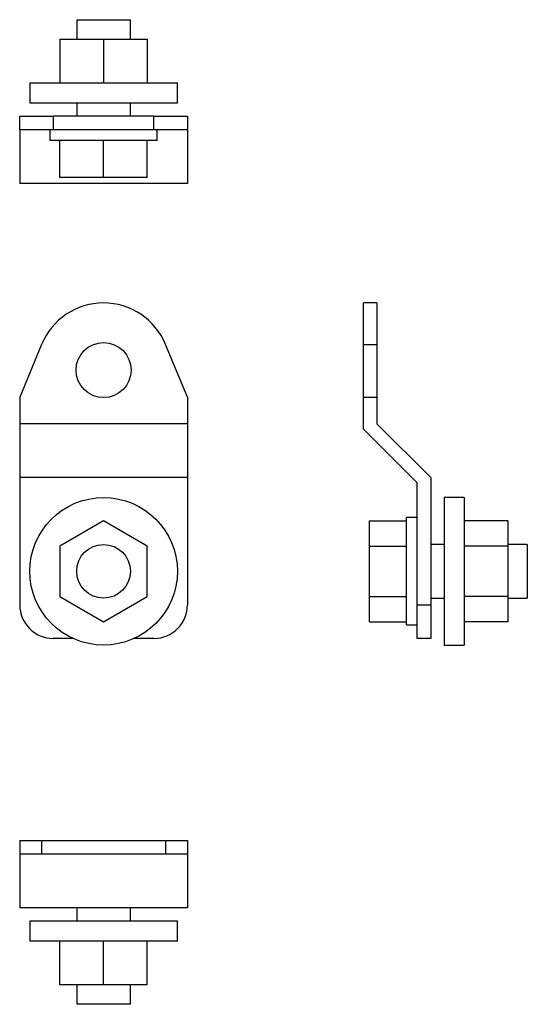
# Model space of a CAD drawing. Units: millimetres. Extents: x 147 to 223, y 87 to 234.
import ezdxf

# ---------------------------------------------------------------- set-up
doc = ezdxf.new("R2010")
doc.units = ezdxf.units.MM

msp = doc.modelspace()

# ---------------------------------------------------------------- linework, layer by layer
at = {"color": 7, "linetype": 'Continuous'}
for p, q in [((155.71, 234.16), (155.71, 231.26)), ((155.71, 234.16), (163.71, 234.16)), ((163.71, 231.26), (163.71, 234.16)), ((153.21, 231.26), (153.21, 224.76)), ((153.21, 231.26), (159.71, 231.26)), ((159.71, 231.26), (159.71, 224.76)), ((159.71, 231.26), (166.21, 231.26)), ((166.21, 231.26), (166.21, 224.76)), ((148.71, 224.76), (148.71, 221.76)), ((148.71, 224.76), (170.71, 224.76)), ((170.71, 221.76), (170.71, 224.76)), ((148.71, 221.76), (170.71, 221.76)), ((155.71, 221.76), (155.71, 219.76)), ((163.71, 219.76), (163.71, 221.76)), ((147.21, 217.76), (147.21, 219.76)), ((147.21, 219.76), (152.21, 219.76)), ((152.21, 219.76), (152.21, 217.76)), ((167.21, 219.76), (152.21, 219.76)), ((167.21, 217.76), (167.21, 219.76)), ((167.21, 219.76), (172.21, 219.76)), ((172.21, 219.76), (172.21, 217.76)), ((152.21, 217.76), (147.21, 217.76)), ((147.21, 217.76), (147.21, 209.76)), ((151.71, 217.76), (151.71, 216.16)), ((167.21, 217.76), (152.21, 217.76)), ((172.21, 217.76), (167.21, 217.76)), ((167.71, 216.16), (167.71, 217.76)), ((172.21, 217.76), (172.21, 209.76)), ((167.71, 216.16), (151.71, 216.16)), ((153.21, 210.66), (153.21, 216.16)), ((159.71, 210.66), (159.71, 216.16)), ((166.21, 210.66), (166.21, 216.16)), ((159.71, 210.66), (153.21, 210.66)), ((166.21, 210.66), (159.71, 210.66)), ((172.21, 209.76), (147.21, 209.76)), ((200.45, 191.93), (198.45, 191.93)), ((198.45, 185.76), (198.45, 191.93)), ((200.45, 191.93), (200.45, 185.76)), ((150.47, 185.76), (147.21, 177.88)), ((172.21, 177.88), (168.95, 185.76)), ((198.45, 177.88), (198.45, 185.76)), ((198.45, 185.76), (200.45, 185.76)), ((200.45, 185.76), (200.45, 177.88)), ((147.21, 177.88), (147.21, 173.93)), ((172.21, 177.88), (172.21, 173.93)), ((198.45, 177.88), (200.45, 177.88)), ((198.45, 173.1), (198.45, 177.88)), ((200.45, 177.88), (200.45, 173.93)), ((172.21, 173.93), (147.21, 173.93)), ((147.21, 173.93), (147.21, 165.93)), ((172.21, 173.93), (172.21, 165.93)), ((200.45, 173.93), (208.45, 165.93)), ((206.45, 165.1), (198.45, 173.1)), ((172.21, 165.93), (147.21, 165.93)), ((147.21, 165.93), (147.21, 146.93)), ((172.21, 165.93), (172.21, 146.93)), ((208.45, 165.93), (208.45, 146.93)), ((206.45, 146.93), (206.45, 165.1)), ((213.45, 162.93), (210.45, 162.93)), ((210.45, 162.93), (210.45, 140.93)), ((213.45, 162.93), (213.45, 140.93)), ((159.71, 159.44), (153.21, 155.68)), ((166.21, 155.68), (159.71, 159.44)), ((199.35, 159.44), (204.85, 159.44)), ((199.35, 155.68), (199.35, 159.44)), ((206.45, 159.93), (204.85, 159.93)), ((204.85, 151.93), (204.85, 159.93)), ((219.95, 159.44), (213.45, 159.44)), ((219.95, 159.44), (219.95, 155.68)), ((153.21, 155.68), (153.21, 148.18)), ((166.21, 148.18), (166.21, 155.68)), ((199.35, 155.68), (204.85, 155.68)), ((199.35, 148.18), (199.35, 155.68)), ((210.45, 155.93), (208.45, 155.93)), ((219.95, 155.68), (213.45, 155.68)), ((222.85, 155.93), (219.95, 155.93)), ((219.95, 155.68), (219.95, 148.18)), ((222.85, 155.93), (222.85, 147.93)), ((204.85, 143.93), (204.85, 151.93)), ((153.21, 148.18), (159.71, 144.42)), ((159.71, 144.42), (166.21, 148.18)), ((199.35, 144.42), (199.35, 148.18)), ((199.35, 148.18), (204.85, 148.18)), ((206.45, 146.93), (208.45, 146.93)), ((206.45, 141.93), (206.45, 146.93)), ((208.45, 147.93), (210.45, 147.93)), ((208.45, 146.93), (208.45, 141.93)), ((219.95, 148.18), (213.45, 148.18)), ((219.95, 148.18), (219.95, 144.42)), ((219.95, 147.93), (222.85, 147.93)), ((199.35, 144.42), (204.85, 144.42)), ((204.85, 143.93), (206.45, 143.93)), ((219.95, 144.42), (213.45, 144.42)), ((155.13, 141.93), (152.21, 141.93)), ((167.21, 141.93), (164.29, 141.93)), ((208.45, 141.93), (206.45, 141.93)), ((210.45, 140.93), (213.45, 140.93)), ((147.21, 111.78), (147.21, 109.78)), ((147.21, 111.78), (150.47, 111.78)), ((150.47, 111.78), (150.47, 109.78)), ((150.47, 111.78), (168.95, 111.78)), ((168.95, 111.78), (168.95, 109.78)), ((168.95, 111.78), (172.21, 111.78)), ((172.21, 111.78), (172.21, 109.78)), ((150.47, 109.78), (147.21, 109.78)), ((147.21, 109.78), (147.21, 101.78)), ((168.95, 109.78), (150.47, 109.78)), ((172.21, 109.78), (168.95, 109.78)), ((172.21, 109.78), (172.21, 101.78)), ((172.21, 101.78), (147.21, 101.78)), ((155.71, 101.78), (155.71, 99.78)), ((163.71, 99.78), (163.71, 101.78)), ((148.71, 99.78), (148.71, 96.78)), ((170.71, 99.78), (148.71, 99.78)), ((170.71, 96.78), (170.71, 99.78)), ((170.71, 96.78), (148.71, 96.78)), ((153.21, 90.28), (153.21, 96.78)), ((159.71, 90.28), (159.71, 96.78)), ((166.21, 90.28), (166.21, 96.78)), ((159.71, 90.28), (153.21, 90.28)), ((155.71, 90.28), (155.71, 87.38)), ((166.21, 90.28), (159.71, 90.28)), ((163.71, 87.38), (163.71, 90.28)), ((163.71, 87.38), (155.71, 87.38))]:
    msp.add_line(p, q, dxfattribs=at)
for centre, radius in [((159.71, 181.93), 4.1), ((159.71, 151.93), 11), ((159.71, 151.93), 4)]:
    msp.add_circle(centre, radius, dxfattribs=at)
for centre, radius, start, end in [((159.71, 181.93), 10, 22.5, 157.5), ((152.21, 146.93), 5, 180, 270), ((167.21, 146.93), 5, 270, 0)]:
    msp.add_arc(centre, radius, start, end, dxfattribs=at)

doc.saveas('drawing.dxf')
